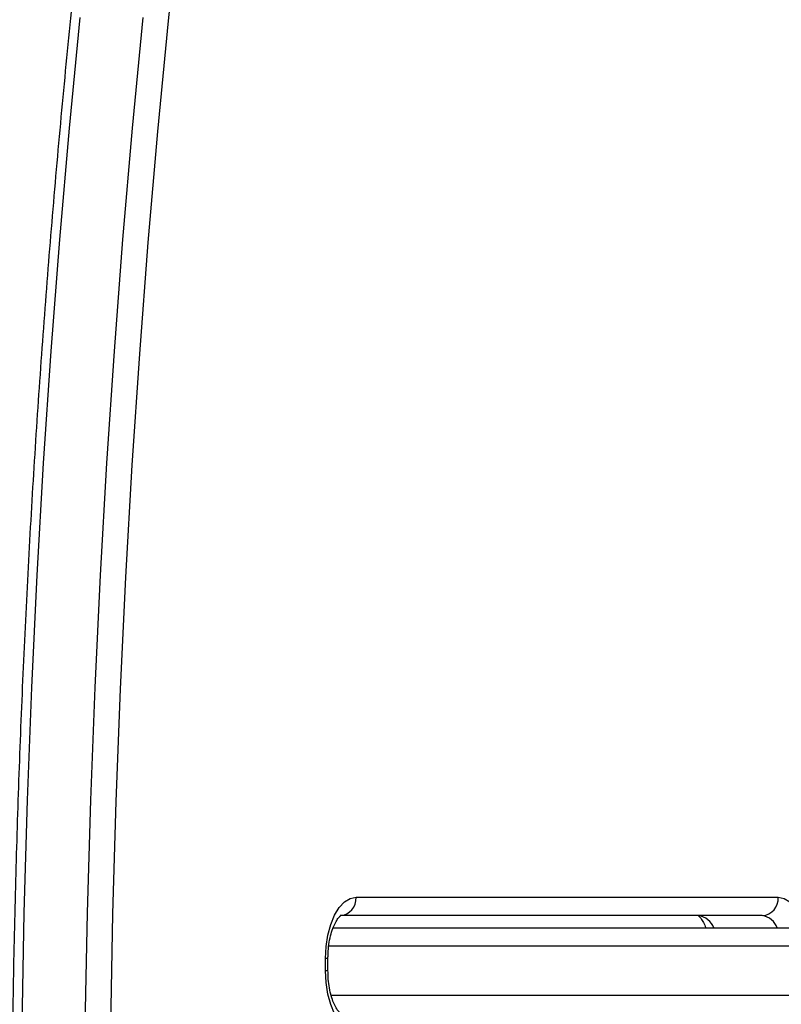
# Model space of a CAD drawing. Units: millimetres. Extents: x 20709.9 to 20727.8, y 5220.8 to 5233.4.
# Drawn here: x 20711.7 to 20711.8, y 5229.7 to 5229.9 of the extents above; entities that cross this region are included whole.
import ezdxf

# ---------------------------------------------------------------- set-up
doc = ezdxf.new("R2010")
doc.units = ezdxf.units.MM
doc.header["$LTSCALE"] = 50
doc.header["$PDSIZE"] = -1
doc.layers.add('DIASTASEIS', color=253, linetype='Continuous', lineweight=5)
doc.styles.get("Standard").update_dxf_attribs({"font": 'ARIALN.TTF'})
doc.dimstyles.new('STANDARD_ACAD', dxfattribs={"dimtxt": 0.18, "dimasz": 0.15, "dimexe": 0.18, "dimexo": 0.0625, "dimgap": 0.09, "dimtad": 0, "dimtih": 1, "dimtoh": 1, "dimzin": 0, "dimdsep": 46, "dimtxsty": 'Standard', "dimblk": 'OBLIQUE', "dimcen": 0.09, "dimadec": 0, "dimazin": 0, "dimtfac": 1, "dimtofl": 0, "dimtmove": 0, "dimatfit": 3, "dimfxl": 1, "dimtolj": 1, "dimtzin": 0, "dimarcsym": 0})

# ---------------------------------------------------------------- blocks, each defined once
blk = doc.blocks.new('_Oblique')
at = {"color": 0, "linetype": 'ByBlock', "lineweight": -2, "transparency": 16777216}
blk.add_line((-0.5, -0.5), (0.5, 0.5), dxfattribs=at)
blk = doc.blocks.new('*D7')
at = {"layer": 'Defpoints', "color": 0}
for p in [(20711.97724031358, 5230.125477224104), (20711.16146178995, 5229.525653187042), (20711.97724031358, 5229.525653187042)]:
    blk.add_point(p, dxfattribs=at)
at = {"layer": 'DIASTASEIS', "color": 0, "lineweight": -2}
for p, q in [((20711.91474031358, 5230.125477224104), (20710.98146178995, 5230.125477224104)), ((20711.16146178995, 5230.125477224104), (20711.16146178995, 5230.007468343362)), ((20711.16146178995, 5229.525653187042), (20711.16146178995, 5229.643662067782)), ((20711.91474031358, 5229.525653187042), (20710.98146178995, 5229.525653187042))]:
    blk.add_line(p, q, dxfattribs=at)
at = {"layer": 'DIASTASEIS', "color": 0, "linetype": 'ByBlock', "lineweight": -2, "xscale": 0.15, "yscale": 0.15, "zscale": 0.15}
for p, rotation in [((20711.16146178995, 5230.125477224104), 90), ((20711.16146178995, 5229.525653187042), 270)]:
    blk.add_blockref('_Oblique', p, dxfattribs=dict(at, rotation=rotation))
at = {"layer": 'DIASTASEIS', "color": 0, "insert": (20711.16146178995, 5229.825565205572), "char_height": 0.18, "attachment_point": 5}
blk.add_mtext('\\A1;0.60', dxfattribs=at)
blk = doc.blocks.new('OPSHA_S288')
at = {"color": 7, "linetype": 'Continuous', "lineweight": 25}
for p, q in [((20711.7222357691, 5230.771146778559), (20711.79123577482, 5230.771146778559)), ((20711.78863772756, 5230.76814677993), (20711.71963772184, 5230.76814677993)), ((20711.71846923239, 5230.766146783328), (20712.34358558065, 5230.766146783328)), ((20711.71723589308, 5230.759146784043), (20711.71723589308, 5230.761146780646)), ((20711.7176378668, 5230.759146784043), (20711.7176378668, 5230.761146780646))]:
    blk.add_line(p, q, dxfattribs=at)
at = {"color": 8, "linetype": 'Continuous', "lineweight": 25}
for p, q in [((20712.34348747141, 5230.763146784699), (20711.71775659925, 5230.763146784699)), ((20711.7176378668, 5230.761146780646), (20711.71723589308, 5230.761146780646)), ((20711.7176378668, 5230.759146784043), (20711.71723589308, 5230.759146784043)), ((20711.71813520796, 5230.755146783387), (20712.34337398416, 5230.755146783387))]:
    blk.add_line(p, q, dxfattribs=at)
at = {"color": 7, "linetype": 'Continuous', "lineweight": 25, "flags": 128}
for points in [[(20711.67705687887, 5230.915030550754), (20711.67530807859, 5230.896899890697), (20711.67373189337, 5230.878705990111), (20711.67232903845, 5230.860455435311), (20711.67109975225, 5230.842154827511), (20711.67004498846, 5230.823810782826), (20711.66916450865, 5230.805429932272), (20711.66845926649, 5230.787018936669), (20711.66792902357, 5230.768584427035), (20711.66757425672, 5230.750133093989), (20711.66739496595, 5230.731671605801), (20711.66739115126, 5230.713206627017), (20711.66756281263, 5230.694744848257), (20711.6679101885, 5230.676292943379), (20711.66843280203, 5230.657857582981), (20711.66913065321, 5230.639445433935)], [(20711.67952308065, 5230.639445433935), (20711.67882522947, 5230.657857582981), (20711.67830261595, 5230.676292943379), (20711.67795524008, 5230.694744848257), (20711.67778334028, 5230.713206627017), (20711.67778715498, 5230.731671605801), (20711.67796644575, 5230.750133093989), (20711.6783212126, 5230.768584427035), (20711.67885145552, 5230.787018936669), (20711.67955693609, 5230.805429932272), (20711.68043717749, 5230.823810782826), (20711.6814921797, 5230.842154827511), (20711.68272122747, 5230.860455435311), (20711.68412408239, 5230.878705990111), (20711.68570026762, 5230.896899890697), (20711.68744930632, 5230.915030550754)], [(20711.69343242056, 5230.932439338958), (20711.69151744253, 5230.914434265887), (20711.68977388746, 5230.896359634196), (20711.68820247061, 5230.878221955692), (20711.68680390722, 5230.860027786886), (20711.68557867414, 5230.841783728993), (20711.68452700979, 5230.823496353423), (20711.683649391, 5230.805172306096), (20711.68294629461, 5230.786818180775), (20711.68241772062, 5230.768440630829), (20711.68206390745, 5230.750046309626), (20711.68188509352, 5230.731641855633), (20711.68188151724, 5230.713233933395), (20711.68205270178, 5230.694829192555), (20711.68239888555, 5230.676434298588), (20711.68292006857, 5230.658055897413), (20711.68361577398, 5230.63970063681)], [(20711.71723589308, 5230.761146780646), (20711.71733197576, 5230.763097685372), (20711.71761640913, 5230.764973614907), (20711.71807846434, 5230.766702484882), (20711.71870025999, 5230.768217851019), (20711.71945795423, 5230.76946147958), (20711.72032246, 5230.770385575091), (20711.72126039869, 5230.770954635536), (20711.7222357691, 5230.771146778559)], [(20711.7222357691, 5230.749146778679), (20711.72126039869, 5230.749338929152), (20711.72032246, 5230.749907989597), (20711.71945795423, 5230.750832085108), (20711.71870025999, 5230.75207571367), (20711.71807846434, 5230.753591079807), (20711.71761640913, 5230.755319949782), (20711.71733197576, 5230.757195879316), (20711.71723589308, 5230.759146784043)]]:
    blk.add_lwpolyline(points, dxfattribs=at)
at = {"color": 8, "linetype": 'Continuous', "lineweight": 25, "flags": 128}
blk.add_lwpolyline([(20711.79123577482, 5230.771146778559), (20711.79221138365, 5230.770954635536), (20711.79314932234, 5230.770385575091), (20711.7940138281, 5230.76946147958), (20711.79477128393, 5230.768217851019), (20711.795393318, 5230.766702484882), (20711.79556593305, 5230.766146783328)], dxfattribs=at)
at = {"color": 7, "linetype": 'Continuous', "lineweight": 25}
for centre, radius in [((20711.71942141622, 5230.770959078847), 0.002820605134087927), ((20711.78842142194, 5230.770959078847), 0.002820605134087997)]:
    blk.add_arc(centre, radius, 274.3981977507099, 3.815619029735561, dxfattribs=at)
at = {"color": 8, "linetype": 'Continuous', "lineweight": 25}
for centre, radius in [((20711.777800717, 5230.765101952347), 0.003077148227795539), ((20711.78819290602, 5230.765101952347), 0.003077148227795058)]:
    blk.add_arc(centre, radius, 19.84916906668541, 81.68840652884658, dxfattribs=at)
at = {"color": 7, "linetype": 'Continuous', "lineweight": 25}
for points, knots in [([(20711.83659300215, 5231.460718256032), (20711.83542356085, 5231.458716193892), (20711.83203196319, 5231.45290984069), (20711.82649783934, 5231.443116787752), (20711.82002809308, 5231.431264969485), (20711.8136677821, 5231.419179590204), (20711.80741857418, 5231.406868434005), (20711.80128198802, 5231.394334679537), (20711.79526048693, 5231.381582516299), (20711.78935547428, 5231.368616120747), (20711.78356894934, 5231.355439760374), (20711.77790312713, 5231.342057618324), (20711.77235959349, 5231.328474172531), (20711.76694009336, 5231.314693737513), (20711.76164615082, 5231.300720887689), (20711.75647978443, 5231.286560167827), (20711.75144283086, 5231.272215967841), (20711.74653594255, 5231.257693361462), (20711.74176204125, 5231.242996548272), (20711.7371213083, 5231.228130859835), (20711.73261613168, 5231.213100694133), (20711.72824799455, 5231.197911012073), (20711.72401730581, 5231.182567021667), (20711.71992667488, 5231.167073368098), (20711.7159765071, 5231.151435232347), (20711.71216855187, 5231.135657723906), (20711.70850382315, 5231.119745874331), (20711.70498368683, 5231.103704906708), (20711.70160889843, 5231.087540008981), (20711.69838070895, 5231.071256484252), (20711.69530053565, 5231.054859509271), (20711.69236863914, 5231.03835451355), (20711.68958681219, 5231.021746761683), (20711.68695478261, 5231.005041802446), (20711.6844747574, 5230.988244854227), (20711.68214668225, 5230.971361520606), (20711.67997147709, 5230.954397201986), (20711.67794981131, 5230.937357450563), (20711.67608236407, 5230.920247807208), (20711.67437005572, 5230.903073768712), (20711.67281277988, 5230.885840974572), (20711.6714115184, 5230.868554995996), (20711.67016672239, 5230.851221427458), (20711.66907845984, 5230.833845934072), (20711.66814744466, 5230.816434130708), (20711.6673736187, 5230.798991682894), (20711.66675792345, 5230.781524237235), (20711.66629951745, 5230.764037498039), (20711.66599939132, 5230.746537114928), (20711.66585728625, 5230.729028784876), (20711.66587324735, 5230.71151818609), (20711.66604735221, 5230.694011026953), (20711.66637924545, 5230.676512924625), (20711.66686165786, 5230.659336494328), (20711.66731352271, 5230.647027117146), (20711.6675871042, 5230.640544961551), (20711.66762813932, 5230.639572687989)], [0, 0, 0, 0, 0.01000220781816256, 0.02900826613680263, 0.04801394030934446, 0.06701931028198795, 0.08602418659551185, 0.1050286232800324, 0.1240325695700888, 0.1430360613430318, 0.1620391586954296, 0.1810416078629354, 0.2000435684357352, 0.2190451131620365, 0.2380461468282528, 0.2570466486956646, 0.2760466464893371, 0.2950462861611709, 0.3140453582137093, 0.3330440558608545, 0.3520422573656037, 0.3710400745667057, 0.3900375180936368, 0.4090344586075579, 0.4280311007257858, 0.447027340470192, 0.4660232024186368, 0.4850187737332983, 0.5040139993047865, 0.5230089112591847, 0.5420035533423123, 0.5609979022295679, 0.5799919815994227, 0.5989858590419189, 0.6179794498461318, 0.6369728254787126, 0.6559660181667762, 0.6749590229898111, 0.6939518651885463, 0.7129444957270119, 0.7319370151435014, 0.7509294077824842, 0.7699216644813439, 0.7889138130209197, 0.807905885516766, 0.8268978721490593, 0.8458898039531624, 0.8648816795365953, 0.8838735172075789, 0.9028653399107459, 0.9218571466277546, 0.9408489596057455, 0.9598407827869476, 0.9788326346411041, 0.9968250577439633, 1, 1, 1, 1]), ([(20711.7176378668, 5230.761146780646), (20711.71764155504, 5230.761410546058), (20711.71765238758, 5230.762185237929), (20711.71777439993, 5230.763448635355), (20711.71803960386, 5230.764844976859), (20711.71840932771, 5230.766059898079), (20711.71883824676, 5230.767029815154), (20711.71927445851, 5230.767711668625), (20711.71961779429, 5230.768082580025), (20711.71978566754, 5230.768170997938), (20711.71975770595, 5230.768162651115), (20711.71975168592, 5230.768160854077)], [0, 0, 0, 0, 0.06985243733124637, 0.2051600128861803, 0.3394258670806182, 0.4713371693271315, 0.5998297340905325, 0.7242550189503683, 0.8452756839877588, 0.9666884854292347, 1, 1, 1, 1]), ([(20711.77813419706, 5230.768159498071), (20711.77812767616, 5230.768161579602), (20711.77810210901, 5230.768169740863), (20711.77827209167, 5230.768076059147), (20711.7786072206, 5230.767709671783), (20711.77902774603, 5230.767070410501), (20711.77928591799, 5230.766452722049), (20711.77941378958, 5230.766146783328)], [0, 0, 0, 0, 0.07713225261854592, 0.3024200990372025, 0.537876102236618, 0.7711118068428718, 1, 1, 1, 1]), ([(20711.71974906332, 5230.752134066617), (20711.71975558144, 5230.752131972283), (20711.7197811377, 5230.752123760814), (20711.71961136359, 5230.752218199856), (20711.71927530123, 5230.752581280157), (20711.71885255137, 5230.753241526799), (20711.71843851169, 5230.754160510917), (20711.71807497202, 5230.755314327122), (20711.71780281032, 5230.756659440309), (20711.71765862639, 5230.75796719596), (20711.71764380719, 5230.758809243011), (20711.7176378668, 5230.759146784043)], [0, 0, 0, 0, 0.03968468091593311, 0.1555957296773757, 0.2767382511278689, 0.3967384251066743, 0.5193716947794224, 0.6463176660397899, 0.777108562739034, 0.9106522541332754, 1, 1, 1, 1])]:
    blk.add_open_spline(points, degree=3, knots=knots, dxfattribs=at)

msp = doc.modelspace()

# ---------------------------------------------------------------- block references
msp.add_blockref('OPSHA_S288', (0, -1.055704952866108))

# ---------------------------------------------------------------- dimensions: what is measured, and where the dimension line sits
at = {"layer": 'DIASTASEIS'}
dim = msp.add_linear_dim(base=(20711.16146178995, 5229.525653187042), p1=(20711.97724031358, 5230.125477224104), p2=(20711.97724031358, 5229.525653187042), angle=90, dimstyle='STANDARD_ACAD', dxfattribs=at)
dim.commit()
dim.dimension.update_dxf_attribs({"geometry": '*D7', "text_midpoint": (20711.16146178995, 5229.825565205572)})

doc.saveas('drawing.dxf')
